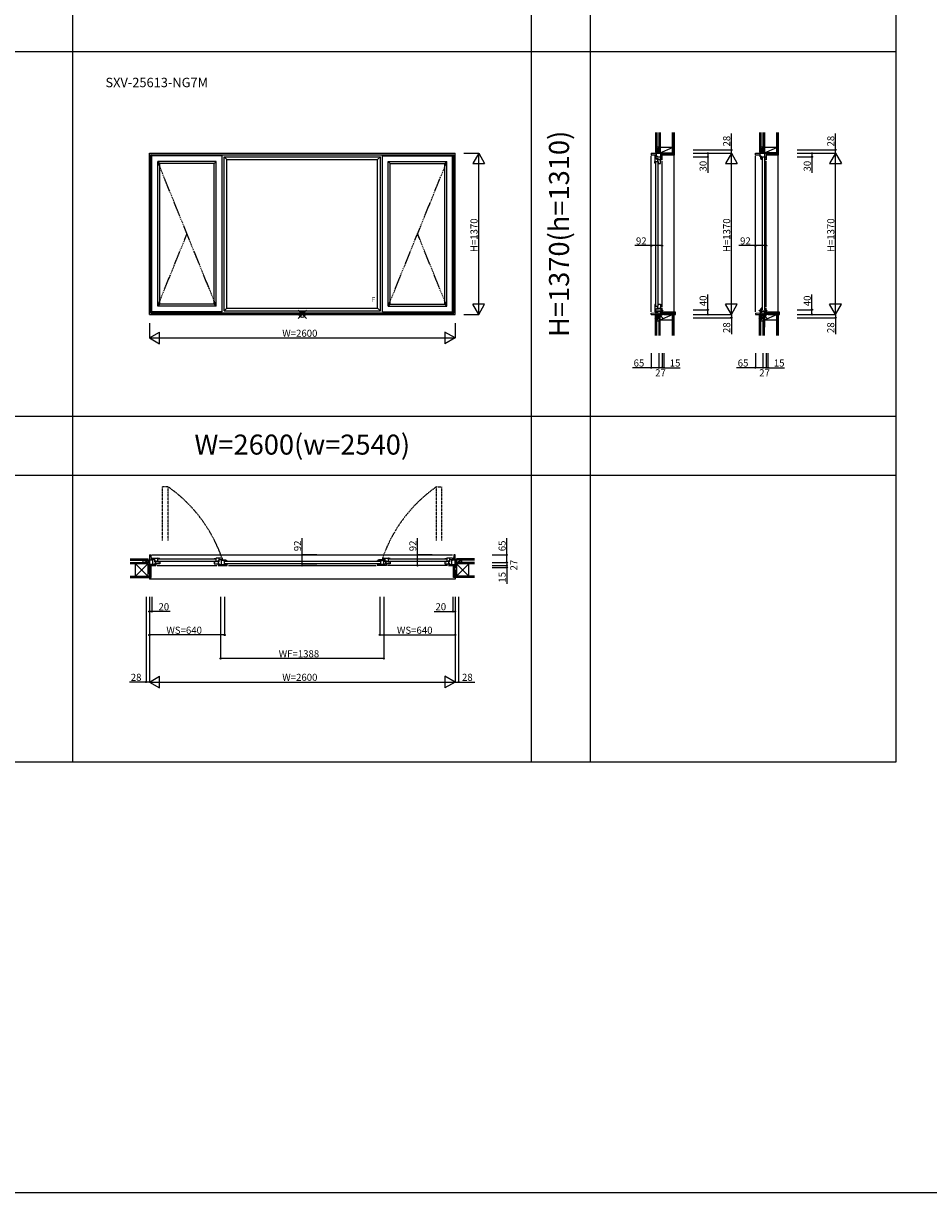
# Model space of a CAD drawing. Extents: x 0 to 27500, y 0 to 20000.
# Drawn here: x 7879 to 15575, y 0 to 9939 of the extents above; entities that cross this region are included whole.
import ezdxf
from ezdxf.enums import TextEntityAlignment as Align

# ---------------------------------------------------------------- set-up
doc = ezdxf.new("R2010")
doc.units = 0
doc.linetypes.add('PHANTOM', pattern=[15.5, 8, -1.5, 1.5, -1.5, 1.5, -1.5])
doc.layers.get('0').update_dxf_attribs({"linetype": 'CONTINUOUS'})
for name, color, linetype in [('YKK_A1', 4, 'CONTINUOUS'), ('YKK_B1', 4, 'CONTINUOUS'), ('YKK_B2', 5, 'CONTINUOUS'), ('YKK_C1', 4, 'CONTINUOUS'), ('YKK_C2', 5, 'CONTINUOUS'), ('YKK_F1', 7, 'CONTINUOUS'), ('YKK_IN', 1, 'CONTINUOUS'), ('YKK_N1', 2, 'CONTINUOUS'), ('YKK_Z1', 7, 'CONTINUOUS')]:
    doc.layers.add(name, color=color, linetype=linetype)
doc.styles.add('EXTFONT', font='txt.shx', dxfattribs={"height": 60, "bigfont": 'EXTFONT'})

msp = doc.modelspace()

# ---------------------------------------------------------------- linework, layer by layer
at = {"layer": 'YKK_A1'}
for p, q in [((8950, 8835), (11550, 8835)), ((8950, 7465), (8950, 8835)), ((8962, 8823), (11538, 8823)), ((8962, 7477), (8962, 8823)), ((8964.2, 8820.8), (8962, 8823)), ((8964.2, 8820.8), (11535.8, 8820.8)), ((8964.2, 7479.2), (8964.2, 8820.8)), ((9568, 8813), (8972, 8813)), ((8972, 7487), (8972, 8813)), ((9021, 7536), (9021, 8764)), ((9038, 8747), (9021, 8764)), ((9519, 8764), (9021, 8764)), ((9038, 7553), (9038, 8747)), ((9502, 8747), (9038, 8747)), ((9502, 8747), (9519, 8764)), ((9502, 7553), (9502, 8747)), ((9519, 7536), (9519, 8764)), ((9568, 7487), (9568, 8813)), ((9586, 8805), (10914, 8805)), ((9586, 7495), (9586, 8805)), ((9610, 8781), (9586, 8805)), ((9610, 8781), (10890, 8781)), ((9610, 7519), (9610, 8781)), ((10890, 8781), (10914, 8805)), ((10890, 7519), (10890, 8781)), ((10914, 7495), (10914, 8805)), ((10932, 7487), (10932, 8813)), ((10932, 8813), (11528, 8813)), ((10981, 7536), (10981, 8764)), ((10998, 8747), (10981, 8764)), ((10981, 8764), (11479, 8764)), ((10998, 7553), (10998, 8747)), ((10998, 8747), (11462, 8747)), ((11462, 8747), (11479, 8764)), ((11462, 7553), (11462, 8747)), ((11479, 7536), (11479, 8764)), ((11528, 7487), (11528, 8813)), ((11535.8, 8820.8), (11538, 8823)), ((11535.8, 7479.2), (11535.8, 8820.8)), ((11538, 7477), (11538, 8823)), ((11550, 7465), (11550, 8835)), ((8950, 7465), (11550, 7465)), ((8964.2, 7479.2), (8962, 7477)), ((8962, 7477), (11538, 7477)), ((8964.2, 7479.2), (11535.8, 7479.2)), ((9568, 7487), (8972, 7487)), ((9038, 7553), (9021, 7536)), ((9519, 7536), (9021, 7536)), ((9502, 7553), (9038, 7553)), ((9502, 7553), (9519, 7536)), ((9610, 7519), (9586, 7495)), ((9586, 7495), (10914, 7495)), ((9610, 7519), (10890, 7519)), ((10890, 7519), (10914, 7495)), ((10932, 7487), (11528, 7487)), ((10998, 7553), (10981, 7536)), ((10981, 7536), (11479, 7536)), ((10998, 7553), (11462, 7553)), ((11462, 7553), (11479, 7536)), ((11535.8, 7479.2), (11538, 7477))]:
    msp.add_line(p, q, dxfattribs=at)
at = {"layer": 'YKK_A1', "color": 4, "linetype": 'PHANTOM'}
for p, q in [((9519, 7536), (9021, 8764)), ((10981, 7536), (11479, 8764)), ((9021, 7536), (9270, 8150)), ((11479, 7536), (11230, 8150))]:
    msp.add_line(p, q, dxfattribs=at)
at = {"layer": 'YKK_B1', "color": 132, "linetype": 'PHANTOM'}
for p, q in [((9062.1, 5544.4), (9062.1, 5999.2)), ((9110.1, 5999.2), (9062.1, 5999.2)), ((9110.1, 5544.4), (9110.1, 5999.2)), ((11389.9, 5544.4), (11389.9, 5999.2)), ((11389.9, 5999.2), (11437.9, 5999.2)), ((11437.9, 5544.4), (11437.9, 5999.2))]:
    msp.add_line(p, q, dxfattribs=at)
at = {"layer": 'YKK_B1'}
for p, q in [((8950, 5422.2), (8962, 5422.2)), ((8950, 5422.2), (8950, 5330.2)), ((8950, 5380.2), (8980, 5380.2)), ((8962, 5422.2), (8964.2, 5380.2)), ((8971.9, 5382.2), (8975.3, 5379.3)), ((8972, 5422.2), (11528, 5422.2)), ((8972, 5392.2), (8972, 5382.2)), ((8972, 5392.2), (9021, 5392.2)), ((8996, 5383.2), (8972, 5383.2)), ((8973.2, 5373), (8973.2, 5380.2)), ((8980, 5374.2), (8973.2, 5373)), ((8980, 5380.2), (8980, 5377.3)), ((8980, 5330.2), (8980, 5374.2)), ((8996, 5361.2), (8996, 5392.2)), ((8996, 5370.8), (9007, 5370.8)), ((9007, 5370.8), (9007, 5366)), ((9021, 5363.2), (9021, 5392.2)), ((9022, 5392.1), (9021, 5392.1)), ((9021, 5387.1), (9038, 5387.1)), ((9027.3, 5391.7), (9022, 5392.1)), ((9514, 5384.7), (9026, 5384.7)), ((9032.6, 5390.8), (9027.3, 5391.7)), ((9037.7, 5389.3), (9032.6, 5390.8)), ((9032.7, 5386.6), (9032.7, 5387.1)), ((9032.7, 5386.6), (9034.7, 5386.6)), ((9034.7, 5386.6), (9036.9, 5385.3)), ((9038, 5388.8), (9037.7, 5389.3)), ((9038, 5387.1), (9038, 5388.8)), ((9038, 5386.1), (9038, 5387.1)), ((9502, 5388.8), (9502.3, 5389.3)), ((9502, 5387.1), (9502, 5388.8)), ((9519, 5387.1), (9502, 5387.1)), ((9502, 5386.1), (9502, 5387.1)), ((9502.3, 5389.3), (9507.4, 5390.8)), ((9505.3, 5386.6), (9503.1, 5385.3)), ((9507.3, 5386.6), (9505.3, 5386.6)), ((9507.3, 5386.6), (9507.3, 5387.1)), ((9507.4, 5390.8), (9512.7, 5391.7)), ((9512.7, 5391.7), (9518, 5392.1)), ((9518, 5392.1), (9519, 5392.1)), ((9568, 5392.2), (9519, 5392.2)), ((9519, 5363.2), (9519, 5392.2)), ((9533, 5370.8), (9533, 5366)), ((9544, 5370.8), (9533, 5370.8)), ((9544, 5361.2), (9544, 5392.2)), ((9544, 5383.2), (9568, 5383.2)), ((9560, 5380.2), (9560, 5377.3)), ((9560, 5380.2), (9586, 5380.2)), ((9560, 5374.2), (9566.8, 5373)), ((9560, 5374.2), (9560, 5330.2)), ((9564.6, 5369.3), (9564.6, 5373.4)), ((9568.1, 5382.2), (9564.7, 5379.3)), ((9566.8, 5372.2), (9566.8, 5380.2)), ((9579.2, 5372.2), (9566.8, 5372.2)), ((9568, 5392.2), (9568, 5382.2)), ((9579.2, 5372.2), (9579.2, 5380.2)), ((9579.2, 5373), (9586, 5374.2)), ((9579.5, 5374.7), (9583.5, 5377.8)), ((9579.5, 5373.2), (9579.5, 5374.7)), ((9581.4, 5369.3), (9581.4, 5373.4)), ((9583.5, 5377.8), (9585.3, 5377.4)), ((9585.3, 5377.4), (9586.7, 5377.4)), ((9586, 5380.2), (9586, 5377.3)), ((9586, 5379.7), (9587, 5379.7)), ((9586, 5374.2), (9586, 5330.2)), ((9586.7, 5372.8), (9586.7, 5379.8)), ((9591.3, 5372.5), (9586.7, 5372.8)), ((9587, 5379.7), (9592.9, 5379.4)), ((9595.4, 5371.8), (9591.3, 5372.5)), ((9592.9, 5379.4), (9598.8, 5378.2)), ((9603.3, 5369.2), (9595.4, 5371.8)), ((9598.8, 5378.2), (9604.4, 5376.3)), ((9604.1, 5368.2), (9603.3, 5369.2)), ((9604.1, 5368.2), (9610, 5368.2)), ((9604.4, 5376.3), (9610, 5373.6)), ((9604.7, 5368.2), (9604.7, 5367.7)), ((9604.7, 5367.7), (9606.8, 5364.6)), ((9610, 5368.2), (9610, 5373.6)), ((9610, 5365.2), (9610, 5368.2)), ((10895.6, 5376.3), (10890, 5373.6)), ((10890, 5368.2), (10890, 5373.6)), ((10890, 5368.2), (10895.9, 5368.2)), ((10890, 5365.2), (10890, 5368.2)), ((10895.3, 5367.7), (10893.2, 5364.6)), ((10895.3, 5368.2), (10895.3, 5367.7)), ((10901.2, 5378.2), (10895.6, 5376.3)), ((10895.9, 5368.2), (10896.7, 5369.2)), ((10896.7, 5369.2), (10904.6, 5371.8)), ((10907.1, 5379.4), (10901.2, 5378.2)), ((10904.6, 5371.8), (10908.7, 5372.5)), ((10913, 5379.7), (10907.1, 5379.4)), ((10908.7, 5372.5), (10913.3, 5372.8)), ((10914, 5379.7), (10913, 5379.7)), ((10913.3, 5372.8), (10913.3, 5379.8)), ((10914.7, 5377.4), (10913.3, 5377.4)), ((10914, 5380.2), (10914, 5377.3)), ((10940, 5380.2), (10914, 5380.2)), ((10920.8, 5373), (10914, 5374.2)), ((10914, 5374.2), (10914, 5330.2)), ((10916.5, 5377.8), (10914.7, 5377.4)), ((10920.5, 5374.7), (10916.5, 5377.8)), ((10918.6, 5369.3), (10918.6, 5373.4)), ((10920.5, 5373.2), (10920.5, 5374.7)), ((10920.8, 5372.2), (10920.8, 5380.2)), ((10920.8, 5372.2), (10933.2, 5372.2)), ((10931.9, 5382.2), (10935.3, 5379.3)), ((10932, 5392.2), (10932, 5382.2)), ((10932, 5392.2), (10981, 5392.2)), ((10956, 5383.2), (10932, 5383.2)), ((10933.2, 5372.2), (10933.2, 5380.2)), ((10940, 5374.2), (10933.2, 5373)), ((10935.4, 5369.3), (10935.4, 5373.4)), ((10940, 5380.2), (10940, 5377.3)), ((10940, 5374.2), (10940, 5330.2)), ((10956, 5361.2), (10956, 5392.2)), ((10956, 5370.8), (10967, 5370.8)), ((10967, 5370.8), (10967, 5366)), ((10981, 5392.2), (10981, 5363.2)), ((10982, 5392.1), (10981, 5392.1)), ((10981, 5387.1), (10998, 5387.1)), ((10987.3, 5391.7), (10982, 5392.1)), ((11474, 5384.7), (10986, 5384.7)), ((10992.6, 5390.8), (10987.3, 5391.7)), ((10997.7, 5389.3), (10992.6, 5390.8)), ((10992.7, 5386.6), (10992.7, 5387.1)), ((10992.7, 5386.6), (10994.7, 5386.6)), ((10994.7, 5386.6), (10996.9, 5385.3)), ((10998, 5388.8), (10997.7, 5389.3)), ((10998, 5387.1), (10998, 5388.8)), ((10998, 5386.1), (10998, 5387.1)), ((11462, 5388.8), (11462.3, 5389.3)), ((11462, 5387.1), (11462, 5388.8)), ((11479, 5387.1), (11462, 5387.1)), ((11462, 5386.1), (11462, 5387.1)), ((11462.3, 5389.3), (11467.4, 5390.8)), ((11465.3, 5386.6), (11463.1, 5385.3)), ((11467.3, 5386.6), (11465.3, 5386.6)), ((11467.3, 5386.6), (11467.3, 5387.1)), ((11467.4, 5390.8), (11472.7, 5391.7)), ((11472.7, 5391.7), (11478, 5392.1)), ((11478, 5392.1), (11479, 5392.1)), ((11528, 5392.2), (11479, 5392.2)), ((11479, 5392.2), (11479, 5363.2)), ((11504, 5370.8), (11493, 5370.8)), ((11493, 5370.8), (11493, 5366)), ((11504, 5361.2), (11504, 5392.2)), ((11504, 5383.2), (11528, 5383.2)), ((11520, 5380.2), (11520, 5377.4)), ((11520, 5380.2), (11550, 5380.2)), ((11526.8, 5373), (11520, 5374.2)), ((11520, 5374.2), (11520, 5330.2)), ((11524.6, 5369.3), (11524.6, 5373.4)), ((11528.1, 5382.2), (11524.7, 5379.3)), ((11526.8, 5373), (11526.8, 5380.2)), ((11528, 5392.2), (11528, 5382.2)), ((11538, 5422.2), (11535.8, 5380.2)), ((11550, 5422.2), (11538, 5422.2)), ((11550, 5330.2), (11550, 5422.2)), ((8922, 5359.7), (8950, 5359.7)), ((8922, 5359.7), (8922, 5357.2)), ((8996.2, 5340.2), (8950, 5340.2)), ((8950, 5330.2), (9006, 5330.2)), ((8953, 5315.2), (8950, 5315.2)), ((8953, 5330.2), (8953, 5315.2)), ((8994.4, 5332.7), (8994.4, 5340.2)), ((8994.4, 5332.7), (9002.2, 5332.7)), ((8996, 5366), (9021, 5366)), ((8996, 5361.2), (8998.5, 5361.2)), ((8996, 5344.2), (8996, 5348.2)), ((8998.5, 5348.2), (8996, 5348.2)), ((9038, 5344.2), (8996, 5344.2)), ((9004, 5340.2), (8999.7, 5340.2)), ((9002.2, 5332.7), (9002.2, 5340.2)), ((9002.7, 5366), (9002.7, 5344.2)), ((9004, 5340.2), (9004, 5330.2)), ((9016, 5330.2), (9524, 5330.2)), ((9021, 5363.2), (9038, 5363.2)), ((9514, 5365.7), (9026, 5365.7)), ((9038, 5364.2), (9038, 5344.2)), ((9502, 5364.2), (9502, 5344.2)), ((9519, 5363.2), (9502, 5363.2)), ((9502, 5344.2), (9544, 5344.2)), ((9544, 5366), (9519, 5366)), ((9534, 5330.2), (9612, 5330.2)), ((9540.3, 5340.2), (9536, 5340.2)), ((9536, 5340.2), (9536, 5330.2)), ((9537.3, 5344.2), (9537.3, 5366)), ((9544, 5361.2), (9541.5, 5361.2)), ((9541.5, 5348.2), (9544, 5348.2)), ((9543.8, 5340.2), (9602.2, 5340.2)), ((9544, 5344.2), (9544, 5348.2)), ((9547.4, 5330.2), (9547.4, 5340.2)), ((10909, 5363.7), (9591, 5363.7)), ((10909, 5344.7), (9591, 5344.7)), ((9598.6, 5330.2), (9598.6, 5340.2)), ((9605.7, 5340.2), (9610, 5340.2)), ((9610, 5340.2), (9610, 5330.2)), ((9622, 5330.2), (10878, 5330.2)), ((10966, 5330.2), (10888, 5330.2)), ((10894.3, 5340.2), (10890, 5340.2)), ((10890, 5340.2), (10890, 5330.2)), ((10956.2, 5340.2), (10897.8, 5340.2)), ((10901.4, 5330.2), (10901.4, 5340.2)), ((10952.6, 5330.2), (10952.6, 5340.2)), ((10956, 5366), (10981, 5366)), ((10956, 5361.2), (10958.5, 5361.2)), ((10958.5, 5348.2), (10956, 5348.2)), ((10956, 5344.2), (10956, 5348.2)), ((10998, 5344.2), (10956, 5344.2)), ((10959.7, 5340.2), (10964, 5340.2)), ((10962.7, 5344.2), (10962.7, 5366)), ((10964, 5340.2), (10964, 5330.2)), ((11484, 5330.2), (10976, 5330.2)), ((10981, 5363.2), (10998, 5363.2)), ((11474, 5365.7), (10986, 5365.7)), ((10998, 5364.2), (10998, 5344.2)), ((11462, 5364.2), (11462, 5344.2)), ((11479, 5363.2), (11462, 5363.2)), ((11462, 5344.2), (11504, 5344.2)), ((11504, 5366), (11479, 5366)), ((11494, 5330.2), (11550, 5330.2)), ((11496, 5340.2), (11500.3, 5340.2)), ((11496, 5340.2), (11496, 5330.2)), ((11497.3, 5344.2), (11497.3, 5366)), ((11504, 5361.2), (11501.5, 5361.2)), ((11501.5, 5348.2), (11504, 5348.2)), ((11503.8, 5340.2), (11550, 5340.2)), ((11504, 5344.2), (11504, 5348.2)), ((11507.4, 5330.2), (11507.4, 5340.2)), ((11547, 5315.2), (11547, 5330.2)), ((11547, 5315.2), (11550, 5315.2)), ((11578, 5359.7), (11550, 5359.7)), ((11578, 5359.7), (11578, 5357.2))]:
    msp.add_line(p, q, dxfattribs=at)
at = {"layer": 'YKK_B1', "color": 132, "linetype": 'PHANTOM'}
for centre, start, end in [((8401.3, 4988.4), 19.09519, 54.96411), ((12098.7, 4988.4), 125.03589, 160.90481)]:
    msp.add_arc(centre, 1234.6, start, end, dxfattribs=at)
at = {"layer": 'YKK_B2'}
for p, q in [((8950, 5227.8), (8950, 5215.3)), ((11550, 5215.3), (8950, 5215.3)), ((11550, 5227.8), (11550, 5215.3))]:
    msp.add_line(p, q, dxfattribs=at)
at = {"layer": 'YKK_C1'}
for p, q in [((13279.5, 8863), (13282, 8863)), ((13279.5, 8835), (13279.5, 8863)), ((14164.5, 8863), (14167, 8863)), ((14164.5, 8835), (14164.5, 8863)), ((13217, 8835), (13309, 8835)), ((13217, 8835), (13217, 8823)), ((13217, 8823), (13259, 8820.8)), ((13217, 7487), (13217, 8813)), ((13247, 8813), (13247, 8764)), ((13247, 8813), (13257, 8813)), ((13278, 8789), (13247, 8789)), ((13247, 8764), (13276, 8764)), ((13247.2, 8763), (13247.2, 8764)), ((13247.5, 8757.7), (13247.2, 8763)), ((13248.4, 8752.4), (13247.5, 8757.7)), ((13249.9, 8747.3), (13248.4, 8752.4)), ((13250.4, 8747), (13249.9, 8747.3)), ((13252.2, 8747), (13250.4, 8747)), ((13252.2, 8747), (13252.2, 8764)), ((13252.4, 8752.3), (13252.2, 8752.3)), ((13253.2, 8747), (13252.2, 8747)), ((13252.4, 8752.3), (13252.7, 8752)), ((13252.7, 8752), (13252.7, 8750.3)), ((13252.7, 8750.3), (13254.1, 8747.9)), ((13254.5, 8760), (13254.5, 7540)), ((13256, 8789), (13256, 8813)), ((13259.9, 8809.7), (13257, 8813)), ((13259, 8835), (13259, 8805)), ((13266.2, 8811.8), (13259, 8811.8)), ((13259, 8805), (13261.9, 8805)), ((13266.2, 8811.8), (13265, 8805)), ((13265, 8805), (13309, 8805)), ((13268.4, 8778), (13268.4, 8789)), ((13273.2, 8778), (13268.4, 8778)), ((13273.2, 8764), (13273.2, 8789)), ((13273.2, 8782.3), (13295, 8782.3)), ((13273.5, 8760), (13273.5, 7540)), ((13275, 8747), (13295, 8747)), ((13276, 8764), (13276, 8747)), ((13278, 8789), (13278, 8786.5)), ((13291, 8789), (13291, 8786.5)), ((13295, 8789), (13291, 8789)), ((13295, 8747), (13295, 8788.8)), ((13299, 8788.8), (13299, 8835)), ((13306.5, 8790.6), (13299, 8790.6)), ((13306.5, 8782.8), (13299, 8782.8)), ((13299, 8781), (13309, 8781)), ((13303.3, 8794.6), (13303.3, 8790.6)), ((13306.5, 8782.8), (13306.5, 8790.6)), ((13309, 8779), (13309, 8835)), ((13309, 8832), (13324, 8832)), ((13309, 7531), (13309, 8769)), ((13324, 8832), (13324, 8835)), ((14102, 8823), (14102, 8835)), ((14102, 8835), (14194, 8835)), ((14102, 8823), (14144, 8820.8)), ((14102, 7487), (14102, 8813)), ((14144, 8805), (14144, 8835)), ((14151.2, 8811.8), (14144, 8811.8)), ((14144, 8805), (14146.9, 8805)), ((14144.5, 8805), (14144.9, 8798.1)), ((14151.5, 8804.3), (14144.5, 8804.3)), ((14144.9, 8798.1), (14146, 8792.2)), ((14146, 8792.2), (14147.9, 8786.6)), ((14146.4, 8807.5), (14149.5, 8811.5)), ((14146.8, 8805.7), (14146.4, 8807.5)), ((14146.8, 8804.3), (14146.8, 8805.7)), ((14147.9, 8786.6), (14150.6, 8781)), ((14149.5, 8811.5), (14151, 8811.5)), ((14151.2, 8811.8), (14150, 8805)), ((14150, 8805), (14194, 8805)), ((14156, 8781), (14150.6, 8781)), ((14151.7, 8799.7), (14151.5, 8804.3)), ((14152.4, 8795.6), (14151.7, 8799.7)), ((14153.5, 8791.6), (14152.4, 8795.6)), ((14155.1, 8787.7), (14153.5, 8791.6)), ((14156, 8786.9), (14155.1, 8787.7)), ((14156, 8781), (14156, 8786.9)), ((14156, 8786.6), (14159.6, 8784.2)), ((14156, 8781), (14159, 8781)), ((14160.5, 8795), (14160.5, 7505)), ((14179.5, 8795), (14179.5, 7505)), ((14184, 8788.8), (14184, 8835)), ((14194, 8792.4), (14184, 8792.4)), ((14184, 8781), (14184, 8785.3)), ((14184, 8781), (14194, 8781)), ((14188.3, 8794.6), (14188.3, 8792.4)), ((14194, 8835), (14194, 8779)), ((14194, 8832), (14209, 8832)), ((14194, 7531), (14194, 8769)), ((14209, 8832), (14209, 8835)), ((13217, 7477), (13259, 7479.2)), ((13217, 7465), (13217, 7477)), ((13217, 7465), (13309, 7465)), ((13247, 7536), (13249.9, 7536)), ((13247, 7536), (13247, 7487)), ((13247, 7536), (13276, 7536)), ((13278, 7511), (13247, 7511)), ((13247, 7487), (13257, 7487)), ((13247.5, 7542.3), (13247.2, 7537)), ((13247.2, 7537), (13247.2, 7536)), ((13248.4, 7547.6), (13247.5, 7542.3)), ((13249.9, 7552.7), (13248.4, 7547.6)), ((13250.4, 7553), (13249.9, 7552.7)), ((13252.2, 7553), (13250.4, 7553)), ((13253.2, 7553), (13252.2, 7553)), ((13252.2, 7553), (13252.2, 7536)), ((13252.4, 7547.7), (13252.2, 7547.7)), ((13252.4, 7547.7), (13252.7, 7548)), ((13252.7, 7549.7), (13254.1, 7552.1)), ((13252.7, 7548), (13252.7, 7549.7)), ((13256, 7487), (13256, 7511)), ((13257, 7487), (13259.9, 7490.3)), ((13259, 7495), (13261.9, 7495)), ((13259, 7465), (13259, 7495)), ((13266.2, 7488.2), (13259, 7488.2)), ((13265, 7495), (13309, 7495)), ((13265, 7495), (13266.2, 7488.2)), ((13268.4, 7511), (13268.4, 7522)), ((13268.4, 7522), (13273.2, 7522)), ((13273.2, 7511), (13273.2, 7536)), ((13273.2, 7517.7), (13295, 7517.7)), ((13275, 7553), (13295, 7553)), ((13276, 7536), (13276, 7553)), ((13278, 7511), (13278, 7513.5)), ((13279.5, 7437), (13279.5, 7465)), ((13291, 7511), (13291, 7513.5)), ((13295, 7511), (13291, 7511)), ((13295, 7553), (13295, 7511)), ((13299, 7519), (13299, 7514.7)), ((13299, 7519), (13309, 7519)), ((13299, 7511.2), (13299, 7465)), ((13299, 7507.6), (13309, 7507.6)), ((13309, 7465), (13309, 7521)), ((13324, 7468), (13309, 7468)), ((13324, 7465), (13324, 7468)), ((14102, 7477), (14144, 7479.2)), ((14102, 7477), (14102, 7465)), ((14102, 7465), (14194, 7465)), ((14144, 7495), (14144, 7465)), ((14144, 7495), (14146.9, 7495)), ((14151.2, 7488.2), (14144, 7488.2)), ((14144.5, 7495), (14144.9, 7501.9)), ((14151.5, 7495.7), (14144.5, 7495.7)), ((14144.9, 7501.9), (14146, 7507.8)), ((14146, 7507.8), (14147.9, 7513.4)), ((14146.8, 7494.3), (14146.4, 7492.5)), ((14146.4, 7492.5), (14149.5, 7488.5)), ((14146.8, 7495.7), (14146.8, 7494.3)), ((14147.9, 7513.4), (14150.6, 7519)), ((14149.5, 7488.5), (14151, 7488.5)), ((14151.2, 7488.2), (14150, 7495)), ((14150, 7495), (14194, 7495)), ((14156, 7519), (14150.6, 7519)), ((14151.7, 7500.3), (14151.5, 7495.7)), ((14152.4, 7504.4), (14151.7, 7500.3)), ((14153.5, 7508.4), (14152.4, 7504.4)), ((14155.1, 7512.3), (14153.5, 7508.4)), ((14156, 7513.1), (14155.1, 7512.3)), ((14156, 7519), (14159, 7519)), ((14156, 7513.1), (14156, 7519)), ((14156, 7513.4), (14159.6, 7515.8)), ((14164.5, 7465), (14164.5, 7437)), ((14184, 7519), (14194, 7519)), ((14184, 7519), (14184, 7514.7)), ((14184, 7511.2), (14184, 7465)), ((14194, 7507.6), (14184, 7507.6)), ((14194, 7465), (14194, 7521)), ((14194, 7468), (14209, 7468)), ((14209, 7468), (14209, 7465)), ((13279.5, 7437), (13282, 7437)), ((14164.5, 7437), (14167, 7437))]:
    msp.add_line(p, q, dxfattribs=at)
at = {"layer": 'YKK_C2'}
for p, q in [((13411.5, 7485), (13411.4, 8819.5)), ((14296.5, 7485), (14296.5, 8819.5)), ((13309, 7482.3), (13311.7, 7485)), ((13309, 7471), (13323, 7485)), ((13309, 7476.7), (13317.3, 7485)), ((13309, 7472.8), (13309, 7478.7)), ((13313.7, 7470), (13328.7, 7485)), ((13319.3, 7470), (13334.3, 7485)), ((13325, 7470), (13340, 7485)), ((13325.6, 7465), (13345.6, 7485)), ((13331.3, 7465), (13351.3, 7485)), ((13336.9, 7465), (13356.9, 7485)), ((13342.6, 7465), (13362.6, 7485)), ((13348.3, 7465), (13368.3, 7485)), ((13353.9, 7465), (13373.9, 7485)), ((13359.6, 7465), (13379.6, 7485)), ((13365.2, 7465), (13385.2, 7485)), ((13370.9, 7465), (13390.9, 7485)), ((13376.5, 7465), (13396.5, 7485)), ((13382.2, 7465), (13402.2, 7485)), ((13387.9, 7465), (13407.9, 7485)), ((13393.5, 7465), (13413.5, 7485)), ((13399.2, 7465), (13419.2, 7485)), ((13404.8, 7465), (13423, 7483.2)), ((13410.5, 7465), (13423, 7477.5)), ((13416.1, 7465), (13423, 7471.9)), ((13421.8, 7465), (13423, 7466.2)), ((14194, 7471), (14208, 7485)), ((14194, 7476.7), (14202.3, 7485)), ((14194, 7482.3), (14196.7, 7485)), ((14198.7, 7470), (14213.7, 7485)), ((14204.3, 7470), (14219.3, 7485)), ((14210, 7470), (14225, 7485)), ((14210.6, 7465), (14230.6, 7485)), ((14216.3, 7465), (14236.3, 7485)), ((14221.9, 7465), (14241.9, 7485)), ((14227.6, 7465), (14247.6, 7485)), ((14233.3, 7465), (14253.3, 7485)), ((14238.9, 7465), (14258.9, 7485)), ((14244.6, 7465), (14264.6, 7485)), ((14250.2, 7465), (14270.2, 7485)), ((14255.9, 7465), (14275.9, 7485)), ((14261.5, 7465), (14281.5, 7485)), ((14267.2, 7465), (14287.2, 7485)), ((14272.9, 7465), (14292.9, 7485)), ((14278.5, 7465), (14298.5, 7485)), ((14284.2, 7465), (14304.2, 7485)), ((14289.8, 7465), (14308, 7483.2)), ((14295.5, 7465), (14308, 7477.5)), ((14301.1, 7465), (14308, 7471.9)), ((14306.8, 7465), (14308, 7466.2))]:
    msp.add_line(p, q, dxfattribs=at)
for points in [[(13421, 7485), (13309, 7485), (13309, 7470), (13325, 7470), (13325, 7465), (13423, 7465), (13423, 7483), (13422.7, 7484), (13422, 7484.7)], [(14306, 7485), (14194, 7485), (14194, 7470), (14210, 7470), (14210, 7465), (14308, 7465), (14308, 7483), (14307.7, 7484), (14307, 7484.7)]]:
    msp.add_lwpolyline(points, close=True, dxfattribs=at)
at = {"layer": 'YKK_F1', "color": 7}
for p, q in [((8300, 3662.5), (8300, 19500)), ((12200, 3662.5), (12200, 19500)), ((12700, 3662.5), (12700, 19500)), ((15300, 3662.5), (15300, 19500)), ((0, 9700), (15300, 9700)), ((0, 6600), (15300, 6600)), ((0, 6100), (15300, 6100)), ((0, 3662.5), (15300, 3662.5)), ((0, 0), (27500, 0))]:
    msp.add_line(p, q, dxfattribs=at)
at = {"layer": 'YKK_IN'}
for p, q in [((10285.4, 7429.6), (10214.6, 7500.4)), ((10285.4, 7500.4), (10214.6, 7429.6)), ((13246.6, 7429.6), (13317.4, 7500.4)), ((13246.6, 7500.4), (13317.4, 7429.6)), ((14131.6, 7500.4), (14202.4, 7429.6)), ((14131.6, 7429.6), (14202.4, 7500.4))]:
    msp.add_line(p, q, dxfattribs=at)
for centre in [(10250, 7465), (13282, 7465), (14167, 7465)]:
    msp.add_circle(centre, 25, dxfattribs=at)
at = {"layer": 'YKK_N1'}
for p, q in [((13898, 8863), (13898, 9003)), ((14783, 8863), (14783, 9003)), ((13573, 8863), (13898, 8863)), ((13898, 8835), (13898, 8863)), ((14458, 8863), (14783, 8863)), ((14783, 8835), (14783, 8863)), ((11625, 8835), (11750, 8835)), ((11750, 7465), (11750, 8835)), ((13573, 8835), (13898, 8835)), ((13573, 8805), (13698, 8805)), ((13698, 8835), (13698, 8805)), ((13698, 8805), (13698, 8670)), ((13898, 7465), (13898, 8835)), ((14458, 8835), (14783, 8835)), ((14458, 8805), (14583, 8805)), ((14583, 8835), (14583, 8805)), ((14583, 8805), (14583, 8670)), ((14783, 7465), (14783, 8835)), ((13217, 8050), (13077, 8050)), ((13217, 7925), (13217, 8050)), ((13309, 8050), (13217, 8050)), ((13309, 7925), (13309, 8050)), ((14102, 8050), (13962, 8050)), ((14102, 7925), (14102, 8050)), ((14194, 8050), (14102, 8050)), ((14194, 7925), (14194, 8050)), ((13698, 7505), (13698, 7635)), ((14583, 7505), (14583, 7635)), ((11625, 7465), (11750, 7465)), ((13573, 7505), (13698, 7505)), ((13573, 7465), (13898, 7465)), ((13698, 7465), (13698, 7505)), ((13898, 7465), (13898, 7437)), ((14458, 7505), (14583, 7505)), ((14458, 7465), (14783, 7465)), ((14583, 7465), (14583, 7505)), ((14783, 7465), (14783, 7437)), ((8950, 7390), (8950, 7265)), ((11550, 7390), (11550, 7265)), ((13573, 7437), (13898, 7437)), ((13898, 7437), (13898, 7297)), ((14458, 7437), (14783, 7437)), ((14783, 7437), (14783, 7297)), ((8950, 7265), (11550, 7265)), ((13217, 7137), (13217, 7012)), ((13282, 7137), (13282, 7012)), ((13309, 7137), (13309, 7012)), ((13324, 7137), (13324, 7012)), ((14102, 7137), (14102, 7012)), ((14167, 7137), (14167, 7012)), ((14194, 7137), (14194, 7012)), ((14209, 7137), (14209, 7012)), ((13217, 7012), (13057, 7012)), ((13282, 7012), (13217, 7012)), ((13309, 7012), (13282, 7012)), ((13309, 7012), (13324, 7012)), ((13324, 7012), (13464, 7012)), ((14102, 7012), (13942, 7012)), ((14167, 7012), (14102, 7012)), ((14194, 7012), (14167, 7012)), ((14194, 7012), (14209, 7012)), ((14209, 7012), (14349, 7012)), ((10250, 5422.2), (10250, 5562.2)), ((11230, 5422.2), (11230, 5562.2)), ((11988.9, 5422.2), (11988.9, 5562.2)), ((10375, 5422.2), (10250, 5422.2)), ((10250, 5330.2), (10250, 5422.2)), ((11355, 5422.2), (11230, 5422.2)), ((11230, 5330.2), (11230, 5422.2)), ((11863.9, 5422.2), (11988.9, 5422.2)), ((11988.9, 5357.2), (11988.9, 5422.2)), ((10375, 5330.2), (10250, 5330.2)), ((11355, 5330.2), (11230, 5330.2)), ((11863.9, 5357.2), (11988.9, 5357.2)), ((11863.9, 5330.2), (11988.9, 5330.2)), ((11863.9, 5315.2), (11988.9, 5315.2)), ((11988.9, 5357.2), (11988.9, 5330.2)), ((11988.9, 5330.2), (11988.9, 5315.2)), ((11988.9, 5315.2), (11988.9, 5175.2)), ((8922, 5065.3), (8922, 4340.3)), ((8950, 5065.3), (8950, 4340.3)), ((8970, 5065.3), (8970, 4940.3)), ((9556, 5065.3), (9556, 4540.3)), ((9590, 5065.3), (9590, 4740.3)), ((10910, 5065.3), (10910, 4740.3)), ((10944, 5065.3), (10944, 4540.3)), ((11530, 5065.3), (11530, 4940.3)), ((11550, 5065.3), (11550, 4340.3)), ((11578, 5065.3), (11578, 4340.3)), ((8970, 4940.3), (8950, 4940.3)), ((9127.6, 4940.3), (8970, 4940.3)), ((11372.4, 4940.3), (11530, 4940.3)), ((11530, 4940.3), (11550, 4940.3)), ((9590, 4740.3), (8950, 4740.3)), ((10910, 4740.3), (11550, 4740.3)), ((10944, 4540.3), (9556, 4540.3)), ((8922, 4340.3), (8782, 4340.3)), ((8950, 4340.3), (8922, 4340.3)), ((8950, 4340.3), (11550, 4340.3)), ((11550, 4340.3), (11578, 4340.3)), ((11578, 4340.3), (11718, 4340.3))]:
    msp.add_line(p, q, dxfattribs=at)
at = {"layer": 'YKK_N1', "lineweight": -2}
for p, q in [((11750, 8835), (11700, 8748.4)), ((11700, 8748.4), (11800, 8748.4)), ((11750, 8835), (11800, 8748.4)), ((13898, 8835), (13848, 8748.4)), ((13848, 8748.4), (13948, 8748.4)), ((13898, 8835), (13948, 8748.4)), ((14783, 8835), (14733, 8748.4)), ((14733, 8748.4), (14833, 8748.4)), ((14783, 8835), (14833, 8748.4)), ((11750, 7465), (11700, 7551.6)), ((11800, 7551.6), (11700, 7551.6)), ((11750, 7465), (11800, 7551.6)), ((13898, 7465), (13848, 7551.6)), ((13948, 7551.6), (13848, 7551.6)), ((13898, 7465), (13948, 7551.6)), ((14783, 7465), (14733, 7551.6)), ((14833, 7551.6), (14733, 7551.6)), ((14783, 7465), (14833, 7551.6)), ((8950, 7265), (9036.6, 7315)), ((8950, 7265), (9036.6, 7215)), ((9036.6, 7215), (9036.6, 7315)), ((11550, 7265), (11463.4, 7315)), ((11463.4, 7315), (11463.4, 7215)), ((11550, 7265), (11463.4, 7215)), ((8950, 4340.3), (9036.6, 4390.3)), ((9036.6, 4290.3), (9036.6, 4390.3)), ((11550, 4340.3), (11463.4, 4390.3)), ((11463.4, 4390.3), (11463.4, 4290.3)), ((8950, 4340.3), (9036.6, 4290.3)), ((11550, 4340.3), (11463.4, 4290.3))]:
    msp.add_line(p, q, dxfattribs=at)
for centre in [(13898, 8863), (14783, 8863), (13698, 8835), (13698, 8805), (14583, 8835), (14583, 8805), (13217, 8050), (13309, 8050), (14102, 8050), (14194, 8050), (13698, 7505), (13698, 7465), (14583, 7505), (14583, 7465), (13898, 7437), (14783, 7437), (13217, 7012), (13282, 7012), (13309, 7012), (13324, 7012), (14102, 7012), (14167, 7012), (14194, 7012), (14209, 7012), (10250, 5422.2), (11230, 5422.2), (11988.9, 5422.2), (10250, 5330.2), (11230, 5330.2), (11988.9, 5357.2), (11988.9, 5330.2), (11988.9, 5315.2), (8950, 4940.3), (8970, 4940.3), (11530, 4940.3), (11550, 4940.3), (8950, 4740.3), (9590, 4740.3), (10910, 4740.3), (11550, 4740.3), (9556, 4540.3), (10944, 4540.3), (8922, 4340.3), (11578, 4340.3)]:
    msp.add_circle(centre, 5, dxfattribs=at)
at = {"layer": 'YKK_Z1'}
for p, q in [((13252, 9013), (13252, 8845)), ((13264, 9013), (13264, 8845)), ((13282, 9013), (13282, 8900)), ((13294, 9013), (13294, 8840)), ((13399, 8819.5), (13399, 9013)), ((13400.5, 8819.5), (13400.5, 9013)), ((13410, 8819.5), (13410, 9013)), ((13410.2, 8955.3), (13410.4, 8955.3)), ((13411.5, 9013), (13411.5, 8819.5)), ((14137, 9013), (14137, 8845)), ((14149, 9013), (14149, 8845)), ((14167, 9013), (14167, 8900)), ((14179, 8885), (14179, 9013)), ((14179, 9013), (14179, 8885)), ((14179, 8900), (14179, 9013)), ((14284, 8885), (14284, 9013)), ((14284, 8885), (14284, 9013)), ((14284, 9013), (14284, 8819.5)), ((14285.5, 8819.5), (14285.5, 9013)), ((14295, 8819.5), (14295, 9013)), ((14296.5, 9013), (14296.5, 8819.5)), ((13264, 8890), (13282, 8890)), ((13282, 8890), (13264, 8845)), ((13294, 8900), (13282, 8900)), ((13294, 8900), (13282, 8840)), ((13282, 8900), (13282, 8835)), ((13294, 8840), (13399, 8885)), ((13399, 8885), (13294, 8885)), ((14149, 8890), (14149, 8845)), ((14149, 8890), (14167, 8890)), ((14167, 8890), (14149, 8845)), ((14179, 8900), (14167, 8900)), ((14179, 8900), (14167, 8900)), ((14179, 8900), (14167, 8840)), ((14167, 8900), (14167, 8840)), ((14167, 8845), (14167, 8890)), ((14179, 8840), (14179, 8900)), ((14284, 8885), (14179, 8885)), ((14179, 8840), (14284, 8885)), ((14179, 8885), (14179, 8840)), ((14284, 8840), (14284, 8885)), ((13279.5, 8845), (13252, 8845)), ((13262, 8845), (13262, 8835)), ((13279.5, 8835), (13262, 8835)), ((13264.6, 8845), (13264.6, 8845)), ((13279.5, 8845), (13279.5, 8835)), ((13282, 8840), (13399, 8840)), ((13282, 8835), (13324, 8840)), ((13282, 8835), (13324, 8835)), ((13399, 8832), (13309, 8832)), ((13309, 8819.5), (13309, 8832)), ((13309, 8830.5), (13399, 8830.5)), ((13309, 8821), (13399, 8821)), ((13399, 8819.5), (13309, 8819.5)), ((13324, 8832), (13399, 8840)), ((13324, 8840), (13324, 8832)), ((13411.5, 8819.5), (13399, 8819.5)), ((14149, 8845), (14137, 8845)), ((14150, 8845), (14137, 8845)), ((14147, 8845), (14147, 8835)), ((14164.5, 8845), (14147, 8845)), ((14149, 8845), (14164.5, 8845)), ((14149.6, 8845), (14149.6, 8845)), ((14164.5, 8845), (14164.5, 8835)), ((14167, 8840), (14179, 8840)), ((14167, 8840), (14209, 8840)), ((14167, 8835), (14209, 8840)), ((14167, 8840), (14167, 8835)), ((14167, 8835), (14209, 8835)), ((14179, 8840), (14284, 8840)), ((14284, 8832), (14194, 8832)), ((14194, 8832), (14194, 8819.5)), ((14194, 8830.5), (14284, 8830.5)), ((14194, 8821), (14284, 8821)), ((14284, 8819.5), (14194, 8819.5)), ((14284, 8840), (14209, 8840)), ((14209, 8832), (14284, 8840)), ((14209, 8835), (14209, 8840)), ((14209, 8832), (14209, 8840)), ((14284, 8832), (14209, 8832)), ((14284, 8840), (14284, 8832)), ((14296.5, 8819.5), (14284, 8819.5)), ((13279.5, 7455), (13252, 7455)), ((13252, 7287), (13252, 7455)), ((13262, 7455), (13262, 7465)), ((13279.5, 7465), (13262, 7465)), ((13264, 7287), (13264, 7455)), ((13279.5, 7455), (13279.5, 7465)), ((13294, 7465), (13282, 7465)), ((13294, 7465), (13282, 7405)), ((13282, 7465), (13282, 7405)), ((13294, 7420), (13399, 7465)), ((13399, 7465), (13294, 7465)), ((13294, 7287), (13294, 7465)), ((13411.5, 7465), (13399, 7465)), ((13399, 7287), (13399, 7465)), ((13400.5, 7465), (13400.5, 7287)), ((13410, 7465), (13410, 7287)), ((13411.5, 7287), (13411.5, 7465)), ((14150, 7455), (14137, 7455)), ((14137, 7287), (14137, 7455)), ((14147, 7455), (14147, 7465)), ((14164.5, 7465), (14147, 7465)), ((14164.5, 7455), (14147, 7455)), ((14149, 7410), (14149, 7455)), ((14149, 7287), (14149, 7455)), ((14164.5, 7455), (14149, 7455)), ((14164.5, 7455), (14164.5, 7465)), ((14179, 7465), (14167, 7465)), ((14179, 7465), (14167, 7405)), ((14167, 7465), (14167, 7405)), ((14167, 7455), (14167, 7410)), ((14284, 7465), (14179, 7465)), ((14179, 7420), (14284, 7465)), ((14179, 7405), (14179, 7465)), ((14179, 7465), (14179, 7420)), ((14284, 7420), (14284, 7465)), ((14296.5, 7465), (14284, 7465)), ((14284, 7287), (14284, 7465)), ((14285.5, 7465), (14285.5, 7287)), ((14295, 7465), (14295, 7287)), ((14296.5, 7287), (14296.5, 7465)), ((13264, 7410), (13279, 7447.5)), ((13264, 7410), (13282, 7410)), ((13294, 7405), (13282, 7405)), ((13282, 7405), (13282, 7287)), ((13294, 7420), (13399, 7420)), ((14149, 7410), (14164, 7447.5)), ((14149, 7410), (14166, 7410)), ((14167, 7405), (14179, 7405)), ((14179, 7405), (14167, 7405)), ((14167, 7405), (14167, 7287)), ((14179, 7420), (14284, 7420)), ((14179, 7420), (14179, 7356.3)), ((14179, 7287), (14179, 7405)), ((14284, 7356.3), (14284, 7420)), ((8786.1, 5387.3), (8940, 5387.3)), ((8786.1, 5375.3), (8940, 5375.3)), ((8933.8, 5359.7), (8895, 5375.3)), ((8895, 5375.3), (8895, 5357.2)), ((8940, 5359.7), (8940, 5387.3)), ((8940, 5377.3), (8950, 5377.3)), ((8950, 5359.7), (8950, 5377.3)), ((11550, 5359.7), (11550, 5377.3)), ((11560, 5377.3), (11550, 5377.3)), ((11560, 5359.7), (11560, 5387.3)), ((11713.9, 5387.3), (11560, 5387.3)), ((11713.9, 5375.3), (11560, 5375.3)), ((11566.2, 5359.7), (11605, 5375.3)), ((11605, 5375.3), (11605, 5357.2)), ((8786.1, 5357.2), (8885, 5357.2)), ((8937.5, 5345.3), (8786.1, 5345.3)), ((8937.5, 5345.3), (8832.5, 5240.2)), ((8937.5, 5240.2), (8832.5, 5345.3)), ((8832.5, 5240.2), (8832.5, 5345.3)), ((8885, 5357.2), (8937.5, 5345.3)), ((8885, 5357.2), (8950, 5357.2)), ((8885, 5345.3), (8885, 5357.2)), ((8937.5, 5357.2), (8937.5, 5240.2)), ((8950, 5315.2), (8937.5, 5357.2)), ((8937.5, 5315.2), (8953, 5240.2)), ((8937.5, 5315.2), (8953, 5315.2)), ((8949.7, 5359.7), (8940, 5359.7)), ((8940, 5359.7), (8950, 5359.7)), ((8950, 5357.2), (8950, 5315.2)), ((8953, 5240.2), (8953, 5330.2)), ((8965.5, 5330.2), (8953, 5330.2)), ((8953, 5240.2), (8953, 5315.2)), ((8954.5, 5330.2), (8954.5, 5240.2)), ((8964, 5330.2), (8964, 5240.2)), ((8965.5, 5227.8), (8965.5, 5330.2)), ((11534.5, 5240.2), (11534.5, 5330.2)), ((11534.5, 5330.2), (11547, 5330.2)), ((11536, 5330.2), (11536, 5240.2)), ((11545.5, 5330.2), (11545.5, 5240.2)), ((11547, 5240.2), (11547, 5330.2)), ((11562.5, 5315.2), (11547, 5240.2)), ((11547, 5240.2), (11547, 5315.2)), ((11562.5, 5315.2), (11547, 5315.2)), ((11550, 5315.2), (11562.5, 5357.2)), ((11550, 5357.2), (11550, 5315.2)), ((11615, 5357.2), (11550, 5357.2)), ((11550.3, 5359.7), (11560, 5359.7)), ((11562.5, 5357.2), (11562.5, 5240.2)), ((11615, 5357.2), (11562.5, 5345.3)), ((11562.5, 5345.3), (11667.5, 5240.2)), ((11562.5, 5240.2), (11667.5, 5345.3)), ((11713.9, 5345.3), (11562.5, 5345.3)), ((11615, 5345.3), (11615, 5357.2)), ((11713.9, 5357.2), (11615, 5357.2)), ((11667.5, 5240.2), (11667.5, 5345.3)), ((8786.1, 5240.2), (8965.5, 5240.2)), ((8786.1, 5238.8), (8965.5, 5238.8)), ((8786.1, 5229.3), (8965.5, 5229.3)), ((8786.1, 5227.8), (8965.5, 5227.8)), ((11534.5, 5227.8), (11534.5, 5240.2)), ((11713.9, 5240.2), (11534.5, 5240.2)), ((11713.9, 5238.8), (11534.5, 5238.8)), ((11713.9, 5229.3), (11534.5, 5229.3)), ((11713.9, 5227.8), (11534.5, 5227.8))]:
    msp.add_line(p, q, dxfattribs=at)

# ---------------------------------------------------------------- texts
at = {"style": 'EXTFONT'}
msp.add_text('SXV-25613-NG7M', height=80, dxfattribs=at).set_placement((8576.9, 9396.8))
at = {"color": 3, "style": 'EXTFONT'}
msp.add_text('H=1370(h=1310)', height=170, rotation=90, dxfattribs=at).set_placement((12455, 8150), align=Align.MIDDLE)
msp.add_text('W=2600(w=2540)', height=170, dxfattribs=at).set_placement((10250, 6336.6), align=Align.MIDDLE)
at = {"layer": 'YKK_A1'}
msp.add_text('F', height=40, dxfattribs=at).set_placement((10839.3, 7592), align=Align.MIDDLE_LEFT)
at = {"layer": 'YKK_N1'}
for s, p in [('28', (13888, 8893)), ('28', (14773, 8893)), ('30', (13688, 8680)), ('30', (14573, 8680)), ('H=1370', (11740, 7995)), ('H=1370', (13888, 7995)), ('H=1370', (14773, 7995)), ('40', (13688, 7535)), ('40', (14573, 7535)), ('28', (13888, 7307)), ('28', (14773, 7307)), ('92', (10240, 5452.2)), ('92', (11220, 5452.2)), ('65', (11978.9, 5452.2)), ('27', (12078.5, 5288.4)), ('15', (11978.9, 5185.2))]:
    msp.add_text(s, height=60, rotation=90, dxfattribs=at).set_placement(p)
for s, p in [('92', (13087, 8060)), ('92', (13972, 8060)), ('W=2600', (10080, 7275)), ('65', (13067, 7022)), ('15', (13374, 7022)), ('65', (13952, 7022)), ('15', (14259, 7022)), ('27', (13249.9, 6939.2)), ('27', (14134.9, 6939.2)), ('20', (9027.6, 4950.3)), ('20', (11382.4, 4950.3)), ('WS=640', (9095, 4750.3)), ('WS=640', (11055, 4750.3)), ('WF=1388', (10050, 4550.3)), ('28', (8792, 4350.3)), ('W=2600', (10080, 4350.3)), ('28', (11608, 4350.3))]:
    msp.add_text(s, height=60, dxfattribs=at).set_placement(p)

doc.saveas('drawing.dxf')
